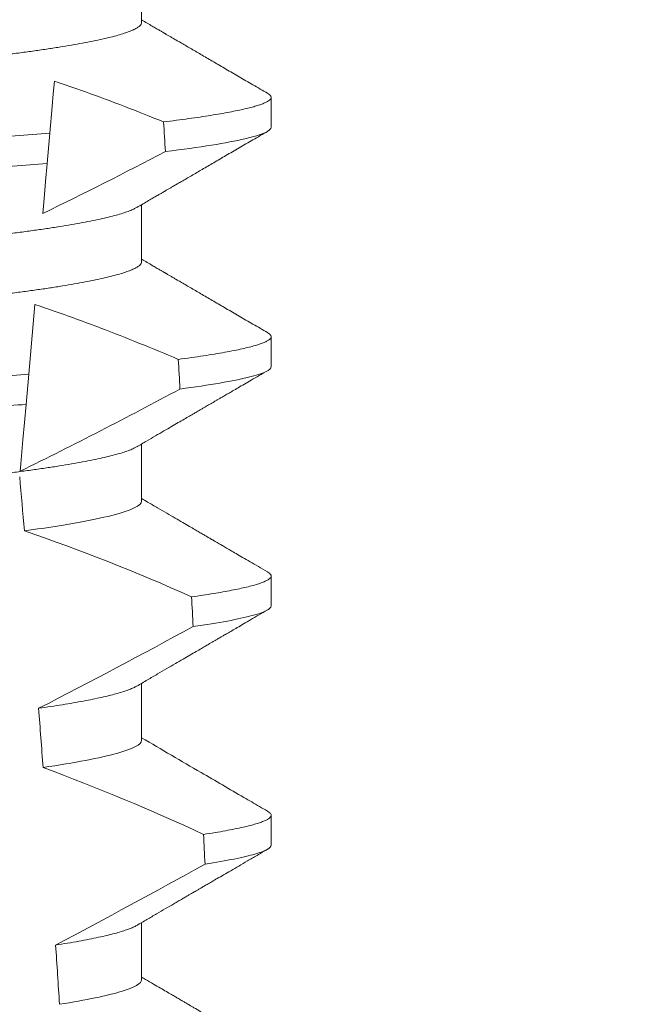
# Model space of a CAD drawing. Extents: x -57 to 76, y -9 to 46.
# Drawn here: x 52 to 52, y 11 to 11 of the extents above; entities that cross this region are included whole.
import ezdxf

# ---------------------------------------------------------------- set-up
doc = ezdxf.new("R2010")
doc.units = 0
doc.header["$MEASUREMENT"] = 0
doc.layers.get('0').update_dxf_attribs({"linetype": 'CONTINUOUS', "lineweight": 15})
doc.layers.get('DEFPOINTS').update_dxf_attribs({"linetype": 'CONTINUOUS'})
doc.layers.add('Text', color=7, linetype='CONTINUOUS')
doc.styles.add('ROMAND', font='romand.shx', dxfattribs={"oblique": 15})
doc.dimstyles.new('ROMAND', dxfattribs={"dimscale": 6, "dimtxt": 0.125, "dimasz": 0.125, "dimexe": 0.0625, "dimexo": 0.0625, "dimgap": 0.0625, "dimtad": 0, "dimtih": 1, "dimtoh": 1, "dimdec": 3, "dimzin": 0, "dimdsep": 46, "dimlunit": 4, "dimtxsty": 'ROMAND', "dimcen": 0, "dimadec": 8, "dimazin": 0, "dimtfac": 1, "dimtdec": 3, "dimtofl": 0, "dimtmove": 0, "dimatfit": 3, "dimfxl": 0, "dimtolj": 1, "dimtzin": 0, "dimarcsym": 0})

# ---------------------------------------------------------------- blocks, each defined once
blk = doc.blocks.new('*D39')
at = {"layer": 'DEFPOINTS', "color": 0}
for p in [(52.60984362540506, 13.40447702214615), (52.85984362540503, 13.40447702214615)]:
    blk.add_point(p, dxfattribs=at)
at = {"layer": 'Text', "color": 0, "lineweight": -2}
blk.add_line((47.17270036380616, 13.40447702214615), (51.95359362540506, 13.40447702214615), dxfattribs=at)
at = {"layer": 'Text', "color": 0}
blk.add_solid([(51.95359362540506, 13.51385202214615), (51.95359362540506, 13.29510202214615), (52.60984362540506, 13.40447702214615)], dxfattribs=at)
at = {"layer": 'Text', "color": 0, "insert": (40.10040453503969, 13.40447702214615), "char_height": 0.65625, "attachment_point": 5, "style": 'ROMAND'}
blk.add_mtext('\\A1;BALLAST HOUSING w/ \\PMIDGET LOUVER FOR HEAT\\PDISSIPATION (2 @ 180%%d)', dxfattribs=at)

msp = doc.modelspace()

# ---------------------------------------------------------------- linework, layer by layer
for p, q in [((52.24686049648409, 11.22042823874085), (52.24686049648409, 11.23038213362958)), ((52.26941324234079, 11.20219910288401), (52.26941324234079, 11.20740743265259)), ((52.24686049648409, 11.17876160059237), (52.24686049648409, 11.18871545881487)), ((52.26941324234079, 11.1605324280693), (52.26941324234079, 11.16574075783785)), ((52.24686049648409, 11.13709492577766), (52.24686049648409, 11.14704874733391)), ((52.26941324234079, 11.11886575325457), (52.26941324234079, 11.12407408302315)), ((52.24686049648409, 11.09542825096293), (52.24686049648409, 11.10538207251918)), ((52.26941324234079, 11.07719907843986), (52.26941324234079, 11.08240740820841)), ((52.24686049648409, 11.05376157614822), (52.24686049648409, 11.06371543437069))]:
    msp.add_line(p, q)
at = {"color": 8}
for p, q in [((52.23087726882125, 11.20116243820578), (52.23041826246273, 11.19591597554489)), ((52.22826872232096, 11.17134662300913), (52.22720586877895, 11.15919814349957)), ((52.22720586877895, 11.15919814349957), (52.22674704116835, 11.15395373414825))]:
    msp.add_line(p, q, dxfattribs=at)
at = {"color": 8, "flags": 128}
for points in [[(52.23167104255836, 11.21023531661632), (52.23147967685472, 11.20804799191154), (52.23128458036092, 11.20581806103277), (52.23087726882125, 11.20116243820581)], [(52.23041826246273, 11.19591597554489), (52.230143545223, 11.19277595185753), (52.23001096925617, 11.1912606093816), (52.22988209199659, 11.18978754308347), (52.22976625875279, 11.18846352506168), (52.22965444504584, 11.18718548650816)], [(52.22674704116835, 11.15395373414825), (52.22647274100714, 11.15081844040617), (52.22620884489231, 11.14780209195521), (52.22596059609648, 11.1449646014359), (52.22584229246462, 11.14361242373974), (52.22572864544554, 11.14231341209543)]]:
    msp.add_lwpolyline(points, dxfattribs=at)
at = {"color": 8}
for centre, radius, start, end in [((51.88356946196592, 11.89931754761395), 0.7917745183878105, 295.9190230475418, 297.6508404330626), ((51.82783894543903, 11.94984071795753), 0.9002313941894059, 296.2306664763745, 298.221662409558), ((52.11581651630263, 10.80908889947992), 0.3412731381620608, 65.828390479363, 71.08434819874607), ((51.68126255816597, 12.16752026067945), 1.198899093412106, 297.1818232302181, 298.6362478672028), ((52.09745821337563, 10.7339842186372), 0.38046424597756, 65.09900368617463, 69.65832991045033), ((51.45629111669706, 12.5205120178521), 1.653855834321895, 297.9672509528992, 298.9922432430966)]:
    msp.add_arc(centre, radius, start, end, dxfattribs=at)
for major_axis, start_param, end_param in [((1.235122351621704e-16, -1.085854955342278), 2.203612605515284, 2.20952718657796), ((1.235122351621704e-16, -1.085854955342278), 2.157167155992079, 2.162892662517323), ((9.376931223006126e-18, -0.8280759048621152), 2.340298003140142, 2.356194490192346), ((1.235122351621704e-16, -1.085854955342278), 2.112104350515008, 2.117668822703205), ((9.376931223006126e-18, -0.8280759048621152), 2.273142525225058, 2.289559704354007), ((1.235122351621704e-16, -1.085854955342278), 2.068223225280414, 2.073649726921745), ((9.376931223006126e-18, -0.8280759048621152), 2.209580940003565, 2.225179160376471)]:
    msp.add_ellipse((52.17441324429632, 10.5557756977349), major_axis=major_axis, ratio=0.08748866352592417, start_param=start_param, end_param=end_param, dxfattribs=at)
for points, knots in [([(52.24599488899435, 11.22988409605577), (52.24584621095778, 11.22979989084482), (52.24550946084943, 11.22960916923884), (52.24478314292554, 11.22930654854014), (52.24385425275301, 11.22897771727617), (52.2427544355192, 11.22864502901027), (52.24148606990011, 11.22830773505154), (52.24004024228211, 11.22796470471135), (52.2384174605279, 11.2276171580007), (52.23661914233418, 11.22726640199758), (52.23466295130544, 11.22691594534234), (52.23255678725434, 11.22656737095176), (52.23030971847749, 11.22622171892971), (52.2279317165586, 11.22588048841499), (52.22543540262012, 11.22554500539641), (52.22283254675668, 11.22521643989242), (52.22013534083442, 11.22489589465511), (52.21735412752847, 11.22458410006189), (52.21450131954322, 11.22428177026649), (52.21160086133949, 11.22399127840927), (52.20864274150125, 11.22370977295498), (52.20561371124057, 11.22341887941209), (52.20248397082963, 11.2231189949425), (52.19923811216665, 11.22280784545515), (52.1958834057622, 11.22248626636576), (52.1924286279741, 11.22215516020486), (52.18890747002285, 11.22181756249864), (52.18533217531353, 11.2214749253086), (52.18171569547675, 11.22112821314997), (52.17807145096222, 11.22077892326374), (52.17441590683765, 11.22042847486074), (52.17076300410602, 11.22007839413078), (52.16712664931572, 11.21972977261061), (52.16351785798918, 11.21938390210494), (52.15995001309145, 11.21904183985836), (52.15645664437491, 11.2187070414947), (52.15304876039644, 11.21838034925221), (52.14973603356088, 11.21806282591947), (52.14650773976473, 11.21775335625426), (52.14335194229022, 11.21745099099525), (52.14027767662648, 11.21715575301101), (52.13727516442839, 11.21687005439392), (52.13435028909367, 11.21657731089252), (52.13149074026003, 11.21627443526555), (52.12870301821474, 11.21596202254375), (52.12599962651115, 11.21564075720511), (52.12339479602059, 11.21531200173314), (52.12090021227164, 11.21497675219757), (52.11852698723334, 11.21463630318402), (52.11628407497741, 11.21429141693608), (52.11418140264698, 11.21394361111331), (52.11223959112289, 11.21359600698875), (52.11046324166654, 11.21325017497347), (52.10885553627563, 11.21290721796544), (52.10741098420652, 11.21256643059695), (52.10612492789272, 11.21222662078722), (52.10500409138686, 11.21188918331771), (52.10405396648292, 11.21155542648006), (52.10328256848865, 11.21122863910327), (52.10268760802697, 11.21090993422064), (52.10227077852403, 11.21060043238595), (52.10201329275085, 11.21030026312252), (52.10198169711197, 11.21010742952862), (52.10196599210855, 11.21001157920372)], [0, 0, 0, 0, 0.01302632236540496, 0.0295041256149051, 0.04580260507234347, 0.06219619074964582, 0.07866559728822606, 0.09519096125261194, 0.1120901208069655, 0.1290045827304244, 0.1459123983675866, 0.1627916367818955, 0.1796206420806924, 0.1963781324302472, 0.2130433538095071, 0.2295603248760748, 0.2459464025564415, 0.2621835169275403, 0.2782546063721386, 0.2941436953594529, 0.3096473598735702, 0.3253159789505136, 0.3411550992290984, 0.3571492849949298, 0.3736125511765948, 0.3902015738164102, 0.4068969159103223, 0.4236782784384814, 0.4405247877963924, 0.4574149919119901, 0.4743271413123897, 0.4912023969984011, 0.5080558771424839, 0.5248659218504029, 0.5416112844261501, 0.5582711323412315, 0.5745308469654072, 0.5906703467718363, 0.6066721540296607, 0.6225197149050112, 0.6385155612757716, 0.6543379740407973, 0.6702599363863164, 0.6863648112127031, 0.7026365351294831, 0.7190579896996919, 0.7356109279768089, 0.752239707097631, 0.7689603512066063, 0.7857523319361595, 0.8025944492131035, 0.8194652180460034, 0.8360415768006256, 0.8526038879074747, 0.8691316042565864, 0.8856044194709142, 0.9023361107860193, 0.9189693732981187, 0.9354844550952832, 0.9518624181587239, 0.96808535275511, 0.9841364295266631, 1, 1, 1, 1]), ([(52.24686049648409, 11.22042823874085), (52.24684486048574, 11.22033260586869), (52.24681340403859, 11.22014021198888), (52.24655705423777, 11.21984075570782), (52.24614207807892, 11.21953192414196), (52.24554975182221, 11.21921400015617), (52.24478640274472, 11.21888999386132), (52.24385337703814, 11.21856104500148), (52.24275467328809, 11.21822831431723), (52.24148600530305, 11.21789109031221), (52.24004025994356, 11.21754804075729), (52.23841745567643, 11.21720050087211), (52.23661914389348, 11.21684973729413), (52.2346629493033, 11.21649930392849), (52.23255679052514, 11.21615064373947), (52.23030971496183, 11.21580509303044), (52.22793172005072, 11.21546376100844), (52.22543540059385, 11.21512836484408), (52.22283254737604, 11.21479977107785), (52.22013533874548, 11.21447925305088), (52.21735413105239, 11.21416737835574), (52.214501317828, 11.213865122621), (52.21160085950831, 11.21357463168923), (52.20864274520093, 11.21329305160256), (52.20561370905801, 11.21300223629532), (52.20248397106442, 11.21270233204228), (52.19923811248697, 11.21239118256057), (52.1958834031216, 11.21206962426902), (52.19242863295617, 11.21173843321128), (52.18890746468682, 11.21140093657016), (52.18533218051766, 11.21105819780914), (52.18171569251044, 11.21071157288824), (52.17807145185267, 11.21036225431405), (52.17441590393696, 11.21001183343026), (52.17076300899475, 11.20966167120764), (52.16712664655469, 11.20931312983737), (52.16351785841127, 11.20896723816313), (52.15995001300737, 11.20862518114726), (52.15645664429277, 11.20829038301702), (52.15304876079406, 11.20796368482956), (52.14973603103923, 11.20764618459791), (52.14650774425522, 11.20733662909998), (52.14335193774593, 11.20703436513892), (52.14027768081544, 11.20673902549714), (52.13727516213405, 11.20645341408041), (52.13435028976619, 11.20616064201491), (52.13149073812292, 11.20585779370049), (52.12870302179638, 11.205545299199), (52.12599962443758, 11.20522411602772), (52.12339479662768, 11.20489533278041), (52.12090021033228, 11.20456011173781), (52.11852699052974, 11.20421957576869), (52.11628407176684, 11.20387479103772), (52.11418140529469, 11.20352688388979), (52.11223959083657, 11.20317936514857), (52.11046323738651, 11.2028335105598), (52.10885555310657, 11.20249056027083), (52.10741092138832, 11.20214976856349), (52.10612516309772, 11.2018099694271), (52.10500320032065, 11.20147249312524), (52.10405725862839, 11.20113888011829), (52.1033213854889, 11.20083276316976), (52.10298190859626, 11.20064086081976), (52.10283129710177, 11.2005557218888)], [0, 0, 0, 0, 0.01582874725312779, 0.03184421871168829, 0.04803088281698004, 0.06437200609736068, 0.08084980654230603, 0.09714828322571085, 0.1135418818612357, 0.1300112697047757, 0.1465366308565118, 0.1634357875345949, 0.1803502465791789, 0.1972580593385972, 0.214137310908638, 0.2309662974069658, 0.2477238007081365, 0.2643890036191736, 0.28090597187452, 0.2972920467659438, 0.3135291732765559, 0.3296002453926145, 0.3454893316755743, 0.3609930076101014, 0.3766616096477945, 0.3925007272305295, 0.4084949102741188, 0.4249581736537032, 0.4415472089609049, 0.4582425325244553, 0.4750239080438119, 0.4918703985658522, 0.5087605998067036, 0.5256727463286218, 0.5425480152321537, 0.5594014764579928, 0.5762115183048089, 0.5929568780304622, 0.6096167231100043, 0.6258764349667443, 0.6420159320261984, 0.6580177515671569, 0.6738652950323585, 0.6898611530684977, 0.705683549076838, 0.7216055087124075, 0.7377103807977125, 0.7539821168461438, 0.7704035534419948, 0.786956488901769, 0.8035852651923399, 0.8203059222582925, 0.8370978841941247, 0.8539400146329686, 0.8708107645122194, 0.8873871204455125, 0.9039494287334232, 0.920477142269485, 0.9369499546801069, 0.9536816431474449, 0.97031490282853, 0.9868299818147949, 1, 1, 1, 1]), ([(52.25068428143081, 11.20313742869948), (52.24843248241694, 11.20403783879269), (52.24392799137442, 11.20583901606227), (52.23758773931252, 11.20820408482436), (52.23348191117165, 11.20961363630192), (52.23167104255836, 11.21023531661632)], [0, 0, 0, 0, 0.3584521132507291, 0.7170463808567087, 1, 1, 1, 1]), ([(52.26877071227128, 11.20812480768987), (52.26879244780187, 11.20811357724995), (52.26896791592679, 11.20802291536228), (52.26917130533946, 11.20785735915439), (52.26937297141018, 11.20762872159523), (52.2694347845634, 11.2074038085232), (52.26936671931716, 11.20717484375891), (52.26915499283564, 11.20693474541133), (52.26879816860895, 11.20668829265267), (52.26829309612967, 11.20643553645291), (52.26764154852305, 11.20617855068272), (52.26684505451809, 11.20591794034462), (52.26590586140378, 11.205654351558), (52.26481908205497, 11.20538673823771), (52.26357684089965, 11.20511396100781), (52.26217696096683, 11.20483633640794), (52.26061815880536, 11.20455473850072), (52.25891246798452, 11.20427150094923), (52.25706438346106, 11.20398749983187), (52.25507518907426, 11.20370336100692), (52.25296158935745, 11.20341965559177), (52.25144299518692, 11.20323145613557), (52.25068428143081, 11.20313742869948)], [0, 0, 0, 0, 0.006955479202733938, 0.05615068323204639, 0.1049275362630629, 0.153258495924851, 0.2040040414167412, 0.2552393884238887, 0.3069326486637862, 0.359049857235299, 0.4115552405574291, 0.4634645749236586, 0.5156748649459713, 0.5681475577022679, 0.6208428502617448, 0.674800548068534, 0.7289031115272665, 0.7831056163134165, 0.8373624050230748, 0.89162756966841, 0.9458554133332984, 1, 1, 1, 1]), ([(52.26941324312222, 11.20219908732167), (52.26941324322107, 11.20159567335571), (52.26794472367573, 11.20091314718223), (52.26176035799907, 11.19946957915147), (52.25704188879263, 11.19871004376333), (52.25101792882401, 11.19796991717433)], [0, 0, 0, 0, 0.5, 0.5, 1, 1, 1, 1]), ([(52.2308772667626, 11.20116242774898), (52.22690950927361, 11.20083176652508), (52.22283420612618, 11.20053029798376), (52.21423786074314, 11.19990191016336), (52.20968367483488, 11.19956900183672), (52.19544675661629, 11.19852829144062), (52.18517774060825, 11.1977776323757), (52.16458664931773, 11.19627243564395), (52.15429187056102, 11.19551989333718), (52.13998679762017, 11.19447420087073), (52.13540516764286, 11.19413928639872), (52.12674753437469, 11.19350641846975), (52.122661262951, 11.19320776981624), (52.11867391560756, 11.19287913996806)], [0, 0, 0, 0, 0.125, 0.125, 0.2500000000000001, 0.2500000000000001, 0.5, 0.5, 0.75, 0.75, 0.8750000000000001, 0.8750000000000001, 1, 1, 1, 1]), ([(52.2304182617747, 11.19591597672994), (52.2264759515663, 11.19558973936168), (52.22243359946859, 11.19529268060239), (52.21389015492056, 11.19466815980209), (52.20936880077269, 11.19433765145794), (52.19524581934135, 11.19330526977438), (52.1850739170246, 11.19256170966349), (52.16467911506351, 11.19107086156694), (52.15448226092357, 11.19032547749237), (52.14029311964097, 11.18928825956237), (52.13574510695284, 11.18895580249452), (52.12714205254056, 11.188326924248), (52.12308739897995, 11.18803219535454), (52.11912633467529, 11.18770796636119)], [0, 0, 0, 0, 0.1250000000000001, 0.1250000000000001, 0.2500000000000001, 0.2500000000000001, 0.5000000000000001, 0.5000000000000001, 0.75, 0.75, 0.875, 0.875, 1, 1, 1, 1]), ([(52.24599488899435, 11.18821742124106), (52.2458462108934, 11.18813323134182), (52.24550946042135, 11.18794254429289), (52.2447831430747, 11.18763990336001), (52.24385425207419, 11.18731109237106), (52.24275443617614, 11.18697834384918), (52.2414860706711, 11.18664105203743), (52.24004024152018, 11.18629807441781), (52.23841745925532, 11.18595053413907), (52.23661914499777, 11.18559969816104), (52.23466294845653, 11.18524933680081), (52.23255678887881, 11.18490067889294), (52.2303097183121, 11.18455504760254), (52.22793171631633, 11.18421381688134), (52.22543540451335, 11.18387831426125), (52.22283254340505, 11.18354982681203), (52.22013534248825, 11.18322920797038), (52.21735412930173, 11.18291741256044), (52.21450131597959, 11.18261515745994), (52.21160086337741, 11.18232458761415), (52.20864274119319, 11.18204310246858), (52.20561371133124, 11.18175220334481), (52.20248397077924, 11.18145232074866), (52.19923811227875, 11.18114116939867), (52.19588340535151, 11.18081959603256), (52.192428630606, 11.18048846868282), (52.18890746531565, 11.18015095107356), (52.18533217813018, 11.17980823241805), (52.18171569462149, 11.17946154743049), (52.17807145385677, 11.17911223038729), (52.17441590190759, 11.17876186375244), (52.17076300699759, 11.17841170128543), (52.16712664846094, 11.17806310688542), (52.16351786080705, 11.17771720920618), (52.15995000837975, 11.17737522847324), (52.15645664697783, 11.17704035029507), (52.15304875999681, 11.17671367879774), (52.14973603367244, 11.17639614986916), (52.14650773971394, 11.17608668206643), (52.14335194238299, 11.17578431489807), (52.14027767630427, 11.1754890827267), (52.13727516650852, 11.17520336299557), (52.13435028546019, 11.17491069911443), (52.13149074230824, 11.17460774371682), (52.12870301795783, 11.1742953511297), (52.12599962630384, 11.17397408590341), (52.12339479794235, 11.17364530934191), (52.12090020880083, 11.17331014513562), (52.11852699077659, 11.17296959364364), (52.11628407157545, 11.17262481429125), (52.11418140581415, 11.17227690133547), (52.11223958833992, 11.17192940024708), (52.11046324311363, 11.17158348137707), (52.10885553592468, 11.17124055131148), (52.10741098514822, 11.17089974214556), (52.10612492711974, 11.1705599931941), (52.10500409087388, 11.17022255350443), (52.10405396697087, 11.16988874418826), (52.10328256886282, 11.16956195052225), (52.10268760739939, 11.16924332164044), (52.10227077880702, 11.16893374134796), (52.1020132927008, 11.16863359231328), (52.10198169709534, 11.16844075604379), (52.10196599210855, 11.16834490438902)], [0, 0, 0, 0, 0.01302630726700706, 0.02950411051461189, 0.04580258997017557, 0.06219619139403822, 0.0786655979307241, 0.09519094589497569, 0.1120901054473855, 0.1290045834633845, 0.1459123830162859, 0.1627916374572677, 0.1796206427541288, 0.1963781331017561, 0.2130433544790993, 0.2295603101196732, 0.245946402979053, 0.2621835173482841, 0.2782545921978229, 0.2941436954368786, 0.3096473599492126, 0.3253159790243538, 0.3411550993011166, 0.3571492850651084, 0.3736125512448797, 0.390201573882787, 0.4068969002859947, 0.423678278659645, 0.4405247880156183, 0.4574149921292732, 0.4743271254377557, 0.4912023972115511, 0.5080558773536954, 0.524865922059681, 0.5416112687842808, 0.5582711323871902, 0.5745308470094956, 0.5906703468140683, 0.6066721540700521, 0.6225197149435799, 0.6385155613125004, 0.6543379740757062, 0.6702599221702219, 0.686364811585608, 0.7026365355005164, 0.7190579900688363, 0.7356109283440494, 0.7522396918311518, 0.7689603517410707, 0.7857523165329972, 0.8025944498364684, 0.8194652025852142, 0.8360415774328354, 0.8526038885377794, 0.8691316048849901, 0.8856044041984306, 0.9023360955116111, 0.9189693735946356, 0.9354844553899005, 0.9518624033533643, 0.9680853527587809, 0.9841364295284878, 1, 1, 1, 1]), ([(52.24686049648409, 11.17876160059237), (52.24684486048989, 11.17866595362105), (52.24681340406522, 11.178473531463), (52.2465570545275, 11.17817406705197), (52.24614207742169, 11.17786531200622), (52.24554975231396, 11.17754730732176), (52.2447864025448, 11.17722332806503), (52.24385337787604, 11.17689435235997), (52.24275467168874, 11.17656170290914), (52.24148600630295, 11.1762243984779), (52.24004025977703, 11.17588137097073), (52.23841745579108, 11.17553382348336), (52.23661914360341, 11.17518306769006), (52.234662950966, 11.17483261097865), (52.23255678734495, 11.17448403660308), (52.23030971845336, 11.17413838457702), (52.22793171656502, 11.17379715406338), (52.22543540261842, 11.17346167104452), (52.22283254675713, 11.17313310554059), (52.2201353408343, 11.17281256030324), (52.21735412752849, 11.17250076571005), (52.21450131954322, 11.17219843591465), (52.21160086133949, 11.17190794405744), (52.20864274150125, 11.17162643860314), (52.20561371124057, 11.17133554506026), (52.20248397082963, 11.17103566059066), (52.19923811216665, 11.17072451110326), (52.1958834057622, 11.17040293201404), (52.19242862797415, 11.17007182585257), (52.18890747002268, 11.16973422814849), (52.1853321753141, 11.16939159095045), (52.18171569547459, 11.16904487882172), (52.17807145097038, 11.16869558882348), (52.17441590680718, 11.16834514083897), (52.17076300421937, 11.16799505855079), (52.16712664889374, 11.16764644283106), (52.16351786069163, 11.16730055087368), (52.15995000841062, 11.16695856861375), (52.15645664696939, 11.16662369084798), (52.15304876000059, 11.16629701921485), (52.14973603366565, 11.1659794904258), (52.14650773973707, 11.16567002220393), (52.14335194229767, 11.1653676565621), (52.14027767662449, 11.16507241868078), (52.13727516442893, 11.16478672003629), (52.13435028909353, 11.16449397654225), (52.13149074026012, 11.16419110091329), (52.12870301821459, 11.163878688192), (52.1259996265116, 11.16355742285324), (52.12339479601891, 11.16322866738125), (52.12090021227795, 11.16289341784594), (52.11852698720958, 11.16255296883133), (52.11628407506655, 11.1622080825874), (52.11418140231302, 11.16186027674959), (52.11223959236222, 11.16151267268089), (52.11046323713296, 11.16116684046068), (52.10885555317407, 11.1608238842135), (52.10741092137121, 11.16048309401447), (52.10612516309911, 11.16014329478526), (52.10500320033276, 11.15980581733328), (52.10405725857908, 11.15947220899832), (52.10332138589695, 11.1591660759222), (52.10298190865512, 11.15897420754482), (52.10283129710177, 11.15888908374032)], [0, 0, 0, 0, 0.01582876140684359, 0.03184423287854787, 0.04803088218818796, 0.06437202057926666, 0.0808498210377352, 0.0971482977345161, 0.1135418806350517, 0.1300112843840226, 0.146536645549321, 0.1634358022412731, 0.1803502612997386, 0.1972580740730331, 0.2141373096283149, 0.230966312076593, 0.2477237995877425, 0.2643890181442258, 0.2809059864131275, 0.2972920613179992, 0.3135291729388346, 0.329600259661291, 0.3454893459572909, 0.3609930078453775, 0.37666162426835, 0.3925007418640841, 0.4084949249207997, 0.4249581883138953, 0.4415472081438407, 0.4582425474098742, 0.4750239070955845, 0.491870413600012, 0.508760614854725, 0.5256727613905229, 0.5425480142181818, 0.5594014915076003, 0.5762115333682123, 0.5929568772583897, 0.6096167380413462, 0.6258764499114304, 0.6420159469841301, 0.6580177515315478, 0.673865309722618, 0.6898611533839814, 0.7056835634689863, 0.7216055231176228, 0.7377103952161449, 0.7539821163767993, 0.7704035681655209, 0.7869565036388799, 0.8035852799430979, 0.820305921219909, 0.8370978991052147, 0.8539400135294192, 0.8708107795047264, 0.8873871354516236, 0.903949443753127, 0.9204771573027528, 0.9369499697268939, 0.9536816582079635, 0.9703149179026994, 0.986829996902518, 1, 1, 1, 1]), ([(52.25324163268979, 11.16179323348877), (52.25100491915032, 11.16273020043576), (52.24653075991836, 11.16460444103106), (52.24061671691518, 11.1669268253703), (52.23552889862611, 11.16882545981125), (52.23170103039359, 11.17019132842137), (52.22927287031786, 11.17100863273507), (52.22826872232096, 11.17134662300913)], [0, 0, 0, 0, 0.2720368536724261, 0.5441627543258984, 0.712645699362318, 0.8811667120857026, 1, 1, 1, 1]), ([(52.26877071227128, 11.16645813287514), (52.26879244780505, 11.16644691566472), (52.26896791682074, 11.16635636013041), (52.26917130551541, 11.16619063463918), (52.26937296930407, 11.1659620596557), (52.26943555984553, 11.16573434053913), (52.26936329116276, 11.165499728757), (52.26913587425656, 11.16525058338101), (52.268752532044, 11.16499461913682), (52.26820978231603, 11.16473202515533), (52.26750530063711, 11.1644632229976), (52.26663747733764, 11.16418898479017), (52.26560548841553, 11.16390975091346), (52.26439029929895, 11.16362175997247), (52.26298380150629, 11.16332551850371), (52.26137865467686, 11.16302164527508), (52.25960052000144, 11.16271565683323), (52.2576498859323, 11.16240827840659), (52.25554609210809, 11.16210045266766), (52.25400964697135, 11.16189562136989), (52.25324163268979, 11.16179323348877)], [0, 0, 0, 0, 0.007413910887744938, 0.05985183801687291, 0.1118438026274863, 0.1633604829417083, 0.2194060952119724, 0.2760107809002778, 0.3331365761439372, 0.3907429827227736, 0.4487874034729116, 0.5072247850260698, 0.5660084206845324, 0.6250895046937992, 0.687247916295588, 0.7496184623908576, 0.8121405649303326, 0.8747529102722483, 0.9373934341451492, 0.9999999999999999, 0.9999999999999999, 0.9999999999999999, 0.9999999999999999]), ([(52.22720586764177, 11.15919814377352), (52.22345309597435, 11.15890218147979), (52.21961853602116, 11.15862856822787), (52.21146123508686, 11.15803227429993), (52.20717479361181, 11.15771893793479), (52.19385644787519, 11.15674537464994), (52.18435752431657, 11.15605100889275), (52.16532119605398, 11.1546594644291), (52.15580236445584, 11.15396364340586), (52.14243042096808, 11.15298616215674), (52.13812228707437, 11.15267124008849), (52.12991606184906, 11.15207136982349), (52.12606028724102, 11.15179698900107), (52.12229387048492, 11.15150286638635)], [0, 0, 0, 0, 0.1249999999999999, 0.1249999999999999, 0.2499999999999998, 0.2499999999999998, 0.4999999999999999, 0.4999999999999999, 0.7499999999999999, 0.7499999999999999, 0.875, 0.875, 1, 1, 1, 1]), ([(52.26941324312222, 11.16053242113537), (52.26941324316309, 11.15997252532557), (52.2681533413145, 11.15934477712807), (52.26284023155819, 11.15801574986756), (52.2587840180496, 11.15731545181544), (52.253543904834, 11.15662456811461)], [0, 0, 0, 0, 0.5, 0.5, 1, 1, 1, 1]), ([(52.22674704236391, 11.15395374684971), (52.22302286617523, 11.15366200986514), (52.2192146709744, 11.15339071266018), (52.21111474725097, 11.15279861297279), (52.20686257796902, 11.15248778188493), (52.19366020246389, 11.15152269595617), (52.18425653236343, 11.15083529317107), (52.1654122522296, 11.14945778731334), (52.15598931281906, 11.14876897595292), (52.14273495086965, 11.1478000898455), (52.13846172871763, 11.14748771980516), (52.13031426710637, 11.14689214512597), (52.12648364642979, 11.14661968196944), (52.12274645867012, 11.14632975975772)], [0, 0, 0, 0, 0.1250000000000002, 0.1250000000000002, 0.2500000000000003, 0.2500000000000003, 0.5000000000000003, 0.5000000000000003, 0.7500000000000002, 0.7500000000000002, 0.8750000000000002, 0.8750000000000002, 1, 1, 1, 1]), ([(52.24599534273912, 11.14655100309005), (52.24584652563684, 11.14646672692268), (52.24550964040498, 11.14627594645634), (52.24478314824188, 11.14597323012237), (52.24385425068721, 11.14564441713452), (52.24275443655088, 11.14531166914273), (52.24148607056893, 11.14497437721457), (52.24004024155306, 11.14463139952596), (52.23841745922806, 11.14428385964956), (52.23661914507349, 11.14393302212451), (52.23466294818121, 11.14358266654233), (52.23255679056436, 11.1432339872365), (52.23030971525466, 11.14288843584222), (52.2279317181092, 11.14254712545744), (52.22543540425403, 11.14221164378637), (52.22283254345086, 11.14188315116391), (52.2201353425603, 11.1415625322139), (52.21735412897308, 11.14125074227027), (52.21450131804713, 11.14094846583603), (52.21160085980378, 11.14065797461654), (52.20864274293598, 11.14037641551187), (52.20561371339033, 11.14008551548329), (52.20248396635549, 11.13978571204146), (52.19923811716285, 11.13947446126818), (52.19588340049455, 11.13915298926867), (52.19242863338309, 11.13882177478428), (52.18890746456157, 11.13848428444237), (52.18533218058866, 11.13814154423153), (52.18171569235173, 11.13779491875795), (52.17807145241807, 11.13744560386678), (52.17443306127058, 11.13709681376017), (52.17081442767631, 11.13674998682075), (52.16722891371992, 11.13640625351124), (52.16366982546143, 11.13606513629119), (52.16014999157207, 11.1357277201559), (52.15670218468898, 11.13539722991482), (52.15333698300131, 11.13507465016988), (52.15006371947385, 11.13476090829741), (52.14687160355001, 11.13445485800111), (52.14374860588393, 11.13415571062811), (52.14070441139918, 11.13386328468374), (52.13773219380909, 11.13358053898818), (52.13483760838631, 11.1332940070333), (52.13200680708425, 11.13299693819383), (52.12924582294821, 11.13269062450979), (52.12655595074833, 11.13237584754785), (52.12485130393404, 11.13216082476157), (52.12399552443256, 11.13205287741948)], [0, 0, 0, 0, 0.01781499360514451, 0.04032875360884865, 0.06259750201990888, 0.08499621636958259, 0.1074985038771288, 0.130077224623715, 0.1531666872608272, 0.1762770796424989, 0.1993783471843413, 0.2224406133016989, 0.2454342018206785, 0.2683301222345932, 0.2910999531920444, 0.3136672074367971, 0.3360556627721957, 0.3582405675540088, 0.3801986111552805, 0.4019080059527178, 0.4230908112871652, 0.4444989762073567, 0.4661400782602056, 0.4879930881469806, 0.5104869651883862, 0.533152706337951, 0.5559636700433199, 0.5788922072735864, 0.6019097116902172, 0.6249869384366694, 0.648094149208769, 0.6708259499424042, 0.6935292275345405, 0.7161756246004112, 0.7387372946747853, 0.7611869607761277, 0.7831012207265108, 0.8048578773241405, 0.8264339223715675, 0.8478075486615465, 0.8693874577195029, 0.8907212268699035, 0.9121272464156314, 0.9337795721841528, 0.9556574900862659, 0.9777388426095012, 1, 1, 1, 1]), ([(52.24686049851073, 11.13709492142723), (52.2468604985547, 11.13636261508927), (52.24519082368798, 11.13551236126776), (52.23822230278907, 11.13372784251135), (52.2329286160095, 11.13279801832601), (52.22644902662205, 11.13193219810333)], [0, 0, 0, 0, 0.5, 0.5, 1, 1, 1, 1]), ([(52.26877022644356, 11.12479171472413), (52.26879212874431, 11.12478041175197), (52.2689677832719, 11.12468976290833), (52.26917132002285, 11.12452396407045), (52.26937296128054, 11.12429537708039), (52.26943684509772, 11.12406308673889), (52.26935734442341, 11.12381899619825), (52.26910283373024, 11.1235548831099), (52.26867355587734, 11.12328332073108), (52.26806556683661, 11.12300423347696), (52.26727632754154, 11.12271854657266), (52.2663041202797, 11.12242681498154), (52.26518064427833, 11.12213815700125), (52.26392359597043, 11.12185372650458), (52.26255031795986, 11.12157446740298), (52.26102694848058, 11.12129279652504), (52.25935288738518, 11.12100941191724), (52.25754403179911, 11.12072497132112), (52.25622007582021, 11.12053518537689), (52.2555579767359, 11.12044027504609)], [0, 0, 0, 0, 0.007979432666480605, 0.063994348930538, 0.1195328818877193, 0.1745637096108926, 0.2378807676825198, 0.3018628457545842, 0.3664617293199366, 0.4316260169096808, 0.4973010944175836, 0.5634297434244734, 0.6299519564732503, 0.6912240892670232, 0.7527254348861753, 0.8144053810456131, 0.8762125524037401, 0.9380949540546824, 0.9999999999999999, 0.9999999999999999, 0.9999999999999999, 0.9999999999999999]), ([(52.26941324312222, 11.1188657549491), (52.26941324311298, 11.11834802072778), (52.26833929394041, 11.11777247283484), (52.26380793795133, 11.11655372966769), (52.2603477258601, 11.11591115771702), (52.25583161063585, 11.11527055831641)], [0, 0, 0, 0, 0.5, 0.5, 1, 1, 1, 1]), ([(52.24599062196037, 11.10488366828295), (52.24591555286645, 11.10483781886074), (52.2456830076388, 11.10469578884849), (52.24514298119058, 11.10445356278797), (52.2443786350897, 11.10415735450286), (52.24346911211515, 11.1038573974669), (52.24241998163669, 11.10355311752616), (52.24122186200532, 11.10324319588267), (52.23987437620241, 11.1029285264643), (52.23837737268286, 11.10260989643805), (52.23674389657668, 11.1022906519741), (52.23497975361951, 11.10197154891034), (52.23308804560733, 11.10165381462156), (52.23108584942452, 11.10133814775415), (52.22965347591546, 11.10112991249804), (52.22893853665826, 11.10102597622836)], [0, 0, 0, 0, 0.03766893020484097, 0.1166888994234582, 0.1948374841344719, 0.2734476702636992, 0.3524440214628485, 0.4317488204854203, 0.5129070455348628, 0.5942175592447808, 0.6755929250242166, 0.7569459327038186, 0.838189041751047, 0.919235446926711, 1, 1, 1, 1]), ([(52.24686049851073, 11.09542825521623), (52.24686049847145, 11.09475947203714), (52.24547673708429, 11.09399291830945), (52.23967048879013, 11.0923765086699), (52.23524803043188, 11.09152934390008), (52.22971430695483, 11.0907213310457)], [0, 0, 0, 0, 0.5, 0.5, 1, 1, 1, 1]), ([(52.26876993311362, 11.08312522324061), (52.26879193614147, 11.08311385835879), (52.26896770553219, 11.08302307092859), (52.2691713250054, 11.08285731470377), (52.26937296618772, 11.08262870367341), (52.26943498007702, 11.08240307190732), (52.26936587166591, 11.08217270619431), (52.26915021970473, 11.08193031286766), (52.26878678132658, 11.08168150217662), (52.26827231290804, 11.08142618329057), (52.26760460730128, 11.08116508668749), (52.2667820425286, 11.08089868343259), (52.26577098851288, 11.08061832078729), (52.2645525929168, 11.08032437585342), (52.26310983151259, 11.08001705141203), (52.26147848135122, 11.07970649061485), (52.25967737080529, 11.07939360647657), (52.25832832189363, 11.07918408831003), (52.25765328750478, 11.07907925003005)], [0, 0, 0, 0, 0.008585652401859725, 0.06858578296894485, 0.1280756376574086, 0.1870216661231129, 0.2494783801662806, 0.3125430653924688, 0.3761756789874379, 0.4403336830914012, 0.5049720371216064, 0.5700435320355143, 0.6354989345238413, 0.7078810876260848, 0.7805954546196159, 0.8535695581654272, 0.9267294291865598, 1, 1, 1, 1]), ([(52.26941324312222, 11.0771990887628), (52.2694132430704, 11.07672239399784), (52.26850531022711, 11.07619684690113), (52.26467529967971, 11.07508458334269), (52.26175088064696, 11.0744982514868), (52.25790050352865, 11.07390859502124)], [0, 0, 0, 0, 0.5, 0.5, 1, 1, 1, 1]), ([(52.24599025988124, 11.06321706680072), (52.24590312846718, 11.06316454525248), (52.24565346232342, 11.06301405013483), (52.24507876369483, 11.06275954219052), (52.24427586713051, 11.06245393477283), (52.24331324612581, 11.06214256833664), (52.24218304395129, 11.06182172916903), (52.24087612185357, 11.06149195129473), (52.23938752354323, 11.06115454814551), (52.23774221009725, 11.06081532929068), (52.23594232262531, 11.06047586392549), (52.23400687524975, 11.06013700434835), (52.23259822298914, 11.05991254715164), (52.23189461497287, 11.05980043297885)], [0, 0, 0, 0, 0.04865573085231364, 0.1394180138718041, 0.2308194401184733, 0.3227684039271846, 0.4151700415709332, 0.512349804809071, 0.6098033470383845, 0.7074137934370639, 0.8050624016725126, 0.902630577684112, 0.9999999999999999, 0.9999999999999999, 0.9999999999999999, 0.9999999999999999]), ([(52.24686049851073, 11.05376158900523), (52.24686049840264, 11.05315257586841), (52.24571917993049, 11.05246293482963), (52.24091389604664, 11.05100459046957), (52.23724801633679, 11.05023747491509), (52.23257542055643, 11.04949123292076)], [0, 0, 0, 0, 0.5, 0.5, 1, 1, 1, 1])]:
    msp.add_open_spline(points, degree=3, knots=knots, dxfattribs=at)
for points, knots in [([(52.26877879717779, 11.20812451435992), (52.26793147536375, 11.20861705159828), (52.26628124307459, 11.20957631033673), (52.26387221514065, 11.21097733392202), (52.26159626919181, 11.2123014899467), (52.25945329960433, 11.21354879750407), (52.25744325732626, 11.21471925607014), (52.25585129219581, 11.21564663356745), (52.25465323997474, 11.21634475796037), (52.25383868279144, 11.21681957810193), (52.25311210673166, 11.21724309520312), (52.25248739332315, 11.21760738390657), (52.25196457616121, 11.21791227316885), (52.25156702315434, 11.21814409142468), (52.2512799037155, 11.21831158943647), (52.25110828126716, 11.21841165160288), (52.25099432254316, 11.21847819241106), (52.25089571556273, 11.21853564913673), (52.25074785313677, 11.21862195140577), (52.25048664843828, 11.2187742890446), (52.25008978320923, 11.21900591888595), (52.24953725616584, 11.21932829083624), (52.24884820936063, 11.21973044527468), (52.24802268027685, 11.22021233123317), (52.24734494723293, 11.22060806590454), (52.24694241599977, 11.22084318977255), (52.24686049648409, 11.22089104005548)], [0, 0, 0, 0, 0.1159486622568823, 0.2258200168786894, 0.3296235792406625, 0.4273661871426255, 0.519055222521255, 0.6046967277418355, 0.6452519676982781, 0.6830477022627635, 0.7162084646440434, 0.7447194545720929, 0.7685798341552277, 0.787790596616564, 0.7991487969486221, 0.8078928871056598, 0.8112851784668138, 0.8147548269622755, 0.8213896905818221, 0.8315333061735534, 0.8505168092025438, 0.8757354306334993, 0.9071874595708049, 0.9448700783644972, 0.9887804570012992, 1, 1, 1, 1]), ([(52.24600810259156, 11.18821756790604), (52.24637414814083, 11.18843139047914), (52.24706080132071, 11.18883249342946), (52.24802267607458, 11.18939417466316), (52.24884822108592, 11.18987604578035), (52.2495372499568, 11.19027824305735), (52.25008976886355, 11.19060062915469), (52.25048665955345, 11.19083220269667), (52.25074784796416, 11.19098455681387), (52.25092049923504, 11.19108528715748), (52.25108295281291, 11.19118004278022), (52.25127989697287, 11.19129492090175), (52.25156703488514, 11.19146239959983), (52.25196456260653, 11.19169427337141), (52.25248738649231, 11.19199915113563), (52.25311211796389, 11.19236339661686), (52.25383868085157, 11.19278692409739), (52.25465324055403, 11.19326173991587), (52.25585129183006, 11.19395986593054), (52.25744325747573, 11.19488724254359), (52.2594532995052, 11.19605770153677), (52.26159626944656, 11.19730500848505), (52.26387221414561, 11.19862916666168), (52.26628125240893, 11.20003018468603), (52.26793147682454, 11.20098946920183), (52.26877879717779, 11.20148202117667)], [0, 0, 0, 0, 0.04825569432489935, 0.0905213190628358, 0.1267924575617887, 0.1570670870875119, 0.1813410929808593, 0.1996128285960184, 0.2093764941210218, 0.2157628352238998, 0.2223677099982409, 0.2307842722034752, 0.2417170276894576, 0.2602089122259479, 0.2831755520244095, 0.3106179032514446, 0.3425365608067313, 0.3789165780917186, 0.4179527377963257, 0.5003863636045841, 0.5886409968417611, 0.682722453543873, 0.782637839141916, 0.8883937353118024, 0.9999999999999999, 0.9999999999999999, 0.9999999999999999, 0.9999999999999999]), ([(52.26877879717779, 11.16645783954519), (52.26793147281165, 11.16695037239415), (52.26628123024281, 11.16790962567003), (52.26387223744564, 11.16931070968673), (52.26159625672585, 11.17063480592316), (52.25945330265967, 11.17188212793937), (52.25744324682842, 11.17305257545365), (52.25585129450462, 11.17397998716484), (52.25465325382686, 11.17467813135966), (52.25383865811818, 11.17515288539448), (52.25311213029093, 11.17557647303101), (52.25248738216033, 11.17594070216299), (52.25196457692294, 11.1762455996614), (52.25156702403638, 11.1764774181222), (52.25127990175568, 11.17664491126138), (52.2511082854756, 11.17674498400413), (52.25099431162539, 11.17681151109869), (52.25089574083827, 11.1768690298826), (52.25074782286279, 11.17695524912915), (52.25048668376849, 11.17710768701929), (52.25008975954265, 11.17733921572344), (52.24953726312884, 11.17766162795803), (52.24884820688038, 11.17806376620814), (52.24802268115093, 11.17854565791689), (52.24734494718498, 11.17894139100758), (52.24694241599164, 11.17917651494395), (52.24686049648409, 11.17922436524077)], [0, 0, 0, 0, 0.1159486623340537, 0.2258207435510406, 0.3296235791710115, 0.4273661871380285, 0.519055222577683, 0.6046974554034513, 0.6452526953868861, 0.6830477021858924, 0.716209192467965, 0.744719454444139, 0.7685798340431546, 0.7877905965172769, 0.7991487968568944, 0.8078928870197519, 0.8112851783831638, 0.8147555550790488, 0.8213896905069887, 0.8315340344552897, 0.8505168091030529, 0.8757354305507932, 0.9071874595090321, 0.9448700783278047, 0.9887804569938319, 0.9999999999999999, 0.9999999999999999, 0.9999999999999999, 0.9999999999999999]), ([(52.24600875800064, 11.14655125975375), (52.24657869831285, 11.14688419539235), (52.24767457652342, 11.14752436227309), (52.24925272100361, 11.14844554902805), (52.25069885585643, 11.1492893727241), (52.25201284972394, 11.1500557804838), (52.2531945313967, 11.15074480139984), (52.2542437992378, 11.15135639849652), (52.25516050022344, 11.15189066395845), (52.25594461145303, 11.1523474970931), (52.25659878992357, 11.15272860922099), (52.25715441866922, 11.1530522455113), (52.25765035886062, 11.15334107360403), (52.25810130600479, 11.15360373097027), (52.25851675222927, 11.15384562261465), (52.25890640310314, 11.15407249073291), (52.25930411341676, 11.15430402425238), (52.25972036301874, 11.1545463980319), (52.26015960929428, 11.15480206636349), (52.26064917317754, 11.15508701269962), (52.26122513581851, 11.15542223788148), (52.26192184927663, 11.15582765477095), (52.26274794782088, 11.15630837183895), (52.2637035644336, 11.15686425823347), (52.2647886685503, 11.157495452386), (52.2660033689958, 11.15820187274196), (52.26734773686928, 11.15898349617248), (52.26828722440536, 11.15952959142081), (52.26877857718034, 11.15981519969696)], [0, 0, 0, 0, 0.07514587063574361, 0.1444900816432994, 0.2080284950890364, 0.2657559508091827, 0.3176674199356683, 0.3637587901109273, 0.4040263846078945, 0.4384668272801829, 0.4670773107646338, 0.4902221542427331, 0.511671040527862, 0.5324149606128346, 0.5496338978576464, 0.5664003790296873, 0.5837455802108531, 0.6020250885088553, 0.6212372996550296, 0.6416073777891081, 0.6665168417362619, 0.6971053014560592, 0.7333752543675394, 0.7753269083177339, 0.8229635231060615, 0.8762866067514672, 0.9352977908268256, 1, 1, 1, 1]), ([(52.26877835718287, 11.12479142139418), (52.26824661162675, 11.12510051671069), (52.2672331702675, 11.12568961421059), (52.2657880979863, 11.12652984204468), (52.26449314787112, 11.12728294515887), (52.26334823664911, 11.127948920504), (52.26235331301734, 11.12852779286587), (52.26150825033378, 11.12901948014675), (52.26081306910777, 11.12942411150857), (52.26026456226012, 11.12974335817566), (52.25984040166838, 11.12999027268529), (52.25951485018999, 11.13017974374739), (52.25926252193022, 11.13032669913844), (52.2590532012737, 11.13044852150963), (52.25883504737399, 11.13057556785648), (52.25853163080166, 11.1307522222302), (52.25810564000304, 11.13100028355649), (52.25754487866362, 11.13132681773399), (52.2568645000562, 11.13172310610815), (52.25606452755699, 11.13218911324054), (52.25510411754212, 11.13274873243577), (52.25397395812257, 11.13340732718282), (52.25266490743371, 11.13417048830792), (52.25120865130378, 11.13501971656473), (52.24960545491757, 11.1359551123013), (52.24813964420633, 11.1368106006521), (52.24720846975461, 11.13735450905602), (52.24686049648409, 11.13755776375854)], [0, 0, 0, 0, 0.07274714475945994, 0.1386470736131517, 0.1977031138992654, 0.2499187929655363, 0.2952970045694085, 0.3338393775062429, 0.365549896017635, 0.3904286480646869, 0.4088986190235119, 0.4235957814177672, 0.4349775384427431, 0.4434337314404512, 0.4522391984335923, 0.4648379983446014, 0.4849640832546876, 0.5105508036137409, 0.541597114121922, 0.5781011977247256, 0.6200597098192605, 0.6730731426947267, 0.7328133211492831, 0.7992738187082328, 0.872450050527351, 0.9523354909609842, 1, 1, 1, 1]), ([(52.24600792842691, 11.10488414494409), (52.24663812995485, 11.10525225814706), (52.24785252543785, 11.10596161061778), (52.24960544158552, 11.10698476790566), (52.25122034232737, 11.10792692093915), (52.25269703876862, 11.10878806321801), (52.25403529989663, 11.10956827541614), (52.25523506047145, 11.11026742767791), (52.25629611646738, 11.11088564499636), (52.25721862920497, 11.11142298704488), (52.25800655776476, 11.11188184008449), (52.25863835770227, 11.11224978914208), (52.25913178148085, 11.11253705183304), (52.25950258691051, 11.11275293813208), (52.25980271556691, 11.11292763188604), (52.26007838010267, 11.11308814343784), (52.26037400580037, 11.11326017474659), (52.26073400462607, 11.11346971578229), (52.26120834601087, 11.11374579984468), (52.26182938239756, 11.11410722731421), (52.26261873699019, 11.11456651390088), (52.2635588980344, 11.11511342399928), (52.26464985190466, 11.11574808087741), (52.26589179570229, 11.1164702799197), (52.26728469161026, 11.11728020162232), (52.26826367071422, 11.11784925690816), (52.26877832968319, 11.11814841488354)], [0, 0, 0, 0, 0.08308722002700007, 0.1601086957393482, 0.2310577119711334, 0.2959285835414657, 0.3547162240534856, 0.4074136954664798, 0.4540178099915305, 0.4945235702523597, 0.5289566574840084, 0.5578199984523967, 0.5777585248357436, 0.5939561699963241, 0.6066672751743037, 0.6172921888703072, 0.6302708562149872, 0.6456059423330984, 0.664713598700628, 0.692751824994846, 0.727406275756441, 0.7686785329021925, 0.8165721580327652, 0.871087911404619, 0.932229643786269, 1, 1, 1, 1]), ([(52.2687780913526, 11.08312492991067), (52.26786048094672, 11.08365833338155), (52.26649487781472, 11.08445215333583), (52.26264039599113, 11.08669373789508), (52.25625001251987, 11.09041192801209), (52.25031186378502, 11.09387751764345), (52.24686049648409, 11.09589178560242)], [0, 0, 0, 0, 0.1255345128873532, 0.1868225587575299, 0.5273654878199786, 1, 1, 1, 1]), ([(52.24600807967516, 11.06321758012811), (52.24660425218948, 11.06356582215685), (52.2477581708834, 11.06423986025371), (52.24943167766068, 11.06521665419496), (52.25098988931433, 11.0661258093084), (52.25224782672026, 11.06685944974529), (52.25322402996471, 11.06742866522728), (52.25392613759146, 11.06783794217267), (52.25454653864585, 11.06819953966323), (52.25507404000624, 11.06850694292683), (52.25550847878705, 11.06876009218092), (52.2558621679317, 11.06896612381763), (52.25620364990519, 11.06916511066032), (52.25659029239711, 11.06939031384212), (52.2570670392104, 11.06966805192019), (52.25763424763699, 11.06999840383801), (52.2583133239749, 11.07039388818762), (52.25912576099259, 11.07086688135649), (52.26008136261362, 11.07142319674421), (52.26118020947268, 11.07206282135667), (52.26242241210497, 11.07278567269694), (52.26380804256249, 11.07359175530911), (52.26533716095571, 11.07448111011655), (52.2670098478678, 11.07545376173201), (52.26817283246444, 11.07612977869525), (52.26877826551726, 11.07648170340255)], [0, 0, 0, 0, 0.07859903998880542, 0.1521319741953136, 0.2205932087293758, 0.2839760940177434, 0.3179135423162004, 0.3492378541254557, 0.3764934039817474, 0.3996621017507423, 0.4187429449622755, 0.4337352314424532, 0.4462607298512992, 0.4637361631161568, 0.48467277329036, 0.509073410707335, 0.5384642501175794, 0.5741372085817348, 0.616096065976956, 0.6643430606948272, 0.7188795717782641, 0.7797093106088984, 0.8468365213722552, 0.9202652961081422, 0.9999999999999999, 0.9999999999999999, 0.9999999999999999, 0.9999999999999999]), ([(52.26695678741498, 11.04251699285223), (52.26686402519499, 11.04257091549525), (52.26611911250137, 11.04300393295918), (52.2647696056178, 11.04378874870804), (52.26295601659811, 11.04484372663018), (52.26128528438511, 11.04581584115019), (52.2597574213965, 11.04670517300352), (52.25837228115236, 11.04751164550041), (52.25712995091232, 11.04823507265522), (52.25618927612996, 11.04878317548173), (52.25552138251032, 11.04917224848199), (52.25509758636903, 11.04941924463722), (52.2547305158389, 11.04963315447645), (52.25442018677165, 11.04981399757787), (52.25416656537612, 11.04996175829191), (52.25396967276686, 11.05007651031701), (52.25379474153561, 11.05017858658729), (52.25356616994208, 11.05031178240344), (52.25320850917589, 11.05052031556295), (52.25268091018998, 11.05082784071374), (52.25198345398985, 11.05123454034981), (52.25111618471516, 11.05174037010582), (52.25007922127176, 11.05234533593514), (52.24887275314987, 11.05304948202181), (52.24778091022279, 11.05368672998998), (52.24709143482451, 11.05408953282836), (52.24686049648409, 11.05422445079532)], [0, 0, 0, 0, 0.01384358488603883, 0.1111687722556803, 0.2013801360342612, 0.2844839188572301, 0.360488414997755, 0.4293974890324381, 0.4912165479137219, 0.5459188767128315, 0.5698346803627937, 0.5909273514658981, 0.6091955060186764, 0.6246397161687862, 0.6372599221212395, 0.6470580768485135, 0.6540350837144702, 0.6633825564338499, 0.6811820295290938, 0.7074401819295435, 0.7421559891646142, 0.7853252802511907, 0.836943526459849, 0.8970052019630589, 0.965502108136194, 0.9999999999999999, 0.9999999999999999, 0.9999999999999999, 0.9999999999999999])]:
    msp.add_open_spline(points, degree=3, knots=knots)

# ---------------------------------------------------------------- dimensions: what is measured, and where the dimension line sits
at = {"layer": 'Text'}
dim = msp.add_diameter_dim_2p(p1=(52.85984362540503, 13.40447702214615), p2=(52.60984362540506, 13.40447702214615), text='BALLAST HOUSING w/ \\PMIDGET LOUVER FOR HEAT\\PDISSIPATION (2 @ 180%%d)', dimstyle='ROMAND', override={"dimscale": 5.25}, dxfattribs=at)
dim.commit()
dim.dimension.update_dxf_attribs({"geometry": '*D39', "text_midpoint": (40.10040453503969, 13.40447702214615), "dimtype": 163})

doc.saveas('drawing.dxf')
